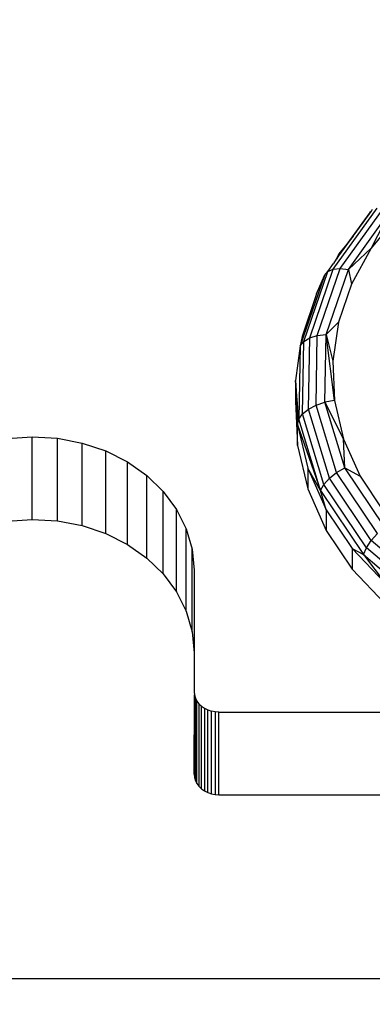
# Model space of a CAD drawing. Units: centimetres. Extents: x -451 to 335, y -321 to 418.
# Drawn here: x -60 to -58, y -144 to -136 of the extents above; entities that cross this region are included whole.
import ezdxf

# ---------------------------------------------------------------- set-up
doc = ezdxf.new("R2010")
doc.units = ezdxf.units.CM
doc.layers.add('strefa', color=6, linetype='Continuous')
doc.dimstyles.get("Standard").update_dxf_attribs({"dimtxt": 15, "dimasz": 20, "dimexe": 0.18, "dimexo": 0.0625, "dimgap": 10, "dimtad": 1, "dimdec": 0, "dimzin": 0, "dimdsep": 46, "dimtxsty": 'Standard', "dimcen": 0.09, "dimadec": 0, "dimazin": 0, "dimtfac": 1, "dimtdec": 4, "dimtofl": 0, "dimtmove": 0, "dimatfit": 3, "dimfxl": 1, "dimtolj": 1, "dimtzin": 0, "dimarcsym": 0})

# ---------------------------------------------------------------- blocks, each defined once
blk = doc.blocks.new('1550')
for p, q in [((-57.9436, -137.6848), (-57.5871, -137.1893)), ((-57.8865, -137.6787), (-57.5384, -137.1948)), ((-57.648, -137.2242), (-57.8324, -137.4806)), ((-57.8201, -137.6858), (-57.4817, -137.2154)), ((-57.7811, -137.4169), (-57.6503, -137.2352)), ((-57.6503, -137.2352), (-57.6346, -137.2134)), ((-57.6503, -137.2352), (-57.648, -137.2242)), ((-57.6346, -137.2134), (-57.648, -137.2242)), ((-57.4817, -137.2154), (-57.635, -137.5149)), ((-57.4208, -137.2497), (-57.635, -137.5149)), ((-57.6346, -137.2134), (-57.6245, -137.1993)), ((-57.8965, -137.5773), (-57.7811, -137.4169)), ((-57.8324, -137.4806), (-57.8965, -137.5598)), ((-57.8324, -137.4806), (-57.8965, -137.5695)), ((-57.7811, -137.4169), (-57.8324, -137.4806)), ((-57.8965, -137.5598), (-57.9206, -137.6031)), ((-57.8965, -137.5695), (-57.9206, -137.6031)), ((-57.8965, -137.5598), (-57.8965, -137.5695)), ((-57.8965, -137.5695), (-57.8965, -137.5773)), ((-57.8201, -137.6858), (-57.635, -137.5149)), ((-57.635, -137.5149), (-57.7966, -137.8046)), ((-57.9874, -137.7037), (-57.94, -137.6379)), ((-57.9206, -137.6031), (-57.94, -137.6379)), ((-57.9206, -137.6031), (-57.9103, -137.5966)), ((-57.9103, -137.5966), (-57.8965, -137.5773)), ((-58.1807, -138.2689), (-57.9874, -137.7037)), ((-58.1335, -138.24), (-57.9436, -137.6848)), ((-58.072, -138.221), (-57.8865, -137.6787)), ((-58.0149, -137.7341), (-57.9874, -137.7037)), ((-58.0004, -138.213), (-57.8201, -137.6858)), ((-57.9874, -137.7037), (-57.9436, -137.6848)), ((-57.9436, -137.6848), (-57.8865, -137.6787)), ((-57.8865, -137.6787), (-57.8201, -137.6858)), ((-57.8201, -137.6858), (-57.7966, -137.8046)), ((-58.0149, -137.7341), (-58.2103, -138.3055)), ((-58.0779, -137.885), (-58.0149, -137.7341)), ((-57.7966, -137.8046), (-57.9017, -138.1117)), ((-58.0779, -137.885), (-58.1958, -138.2297)), ((-58.0004, -138.213), (-57.9017, -138.1117)), ((-57.9017, -138.1117), (-57.9476, -138.4287)), ((-58.1958, -138.2297), (-58.2103, -138.3055)), ((-58.2103, -138.3055), (-58.1807, -138.2689)), ((-58.1913, -138.8563), (-58.1807, -138.2689)), ((-58.1807, -138.2689), (-58.1335, -138.24)), ((-58.1439, -138.8171), (-58.1335, -138.24)), ((-58.1335, -138.24), (-58.072, -138.221)), ((-58.0822, -138.7846), (-58.072, -138.221)), ((-58.072, -138.221), (-58.0004, -138.213)), ((-58.0103, -138.761), (-58.0004, -138.213)), ((-58.0004, -138.213), (-57.9476, -138.4287)), ((-57.9332, -138.7478), (-58.0004, -138.213)), ((-58.2103, -138.3055), (-58.2473, -138.5856)), ((-58.2103, -138.3055), (-58.221, -138.8995)), ((-57.9476, -138.4287), (-57.9332, -138.7478)), ((-58.221, -138.8995), (-58.2473, -138.5856)), ((-58.2473, -138.5856), (-58.2473, -138.7527)), ((-58.2473, -138.5856), (-58.2416, -138.713)), ((-58.2416, -138.713), (-58.2473, -138.7527)), ((-58.2473, -138.7527), (-58.2312, -139.1108)), ((-58.2416, -138.713), (-58.2312, -138.9437)), ((-58.0822, -138.7846), (-58.0103, -138.761)), ((-57.9332, -138.7478), (-58.0103, -138.761)), ((-57.8491, -139.2924), (-58.0103, -138.761)), ((-58.0103, -138.761), (-57.8589, -139.0611)), ((-57.9332, -138.7478), (-57.8589, -139.0611)), ((-58.1913, -138.8563), (-58.1439, -138.8171)), ((-58.1439, -138.8171), (-58.0822, -138.7846)), ((-57.9741, -139.3768), (-58.1439, -138.8171)), ((-57.9164, -139.3313), (-58.0822, -138.7846)), ((-58.2312, -138.9437), (-58.221, -138.8995)), ((-58.221, -138.8995), (-58.1913, -138.8563)), ((-58.0463, -139.4755), (-58.221, -138.8995)), ((-58.0184, -139.4261), (-58.1913, -138.8563)), ((-58.2312, -138.9437), (-58.0463, -139.4755)), ((-58.2312, -138.9437), (-58.1478, -139.2954)), ((-58.2312, -139.1108), (-58.2312, -138.9437)), ((-60.5828, -139.0558), (-60.3785, -139.041)), ((-60.3785, -139.041), (-60.174, -139.0531)), ((-60.3785, -139.7093), (-60.3785, -139.041)), ((-60.174, -139.0531), (-59.9742, -139.0917)), ((-60.174, -139.7214), (-60.174, -139.0531)), ((-57.8589, -139.0611), (-57.7265, -139.3609)), ((-57.8491, -139.2924), (-57.8589, -139.0611)), ((-59.9742, -139.0917), (-59.7843, -139.1559)), ((-59.9742, -139.76), (-59.9742, -139.0917)), ((-59.7843, -139.1559), (-59.6089, -139.2442)), ((-59.7843, -139.8243), (-59.7843, -139.1559)), ((-58.2312, -139.1108), (-58.1478, -139.4625)), ((-59.6089, -139.2442), (-59.4524, -139.3542)), ((-59.6089, -139.9125), (-59.6089, -139.2442)), ((-58.1478, -139.2954), (-57.9992, -139.6319)), ((-58.0463, -139.4755), (-58.1478, -139.2954)), ((-58.1478, -139.2954), (-58.1478, -139.4625)), ((-57.9164, -139.3313), (-57.8491, -139.2924)), ((-57.5278, -139.7711), (-57.8491, -139.2924)), ((-57.8491, -139.2924), (-57.7265, -139.3609)), ((-59.4524, -139.3542), (-59.3186, -139.4833)), ((-59.4524, -140.0225), (-59.4524, -139.3542)), ((-58.0184, -139.4261), (-57.9741, -139.3768)), ((-57.9741, -139.3768), (-57.9164, -139.3313)), ((-57.6357, -139.881), (-57.9741, -139.3768)), ((-57.5859, -139.8236), (-57.9164, -139.3313)), ((-57.7265, -139.3609), (-57.5393, -139.6398)), ((-59.3186, -139.4833), (-59.211, -139.6283)), ((-59.3186, -140.1516), (-59.3186, -139.4833)), ((-58.1478, -139.4625), (-57.9992, -139.7989)), ((-58.0463, -139.4755), (-58.0184, -139.4261)), ((-57.9992, -139.6319), (-58.0463, -139.4755)), ((-58.0463, -139.4755), (-57.698, -139.9944)), ((-57.674, -139.9392), (-58.0184, -139.4261)), ((-59.211, -139.6283), (-59.1321, -139.7855)), ((-59.211, -140.2966), (-59.211, -139.6283)), ((-57.9992, -139.6319), (-57.7891, -139.9449)), ((-57.9992, -139.6319), (-57.9992, -139.7989)), ((-60.5828, -139.7241), (-60.3785, -139.7093)), ((-60.3785, -139.7093), (-60.174, -139.7214)), ((-60.174, -139.7214), (-59.9742, -139.76)), ((-59.9742, -139.76), (-59.7843, -139.8243)), ((-59.1321, -139.7855), (-59.084, -139.9511)), ((-59.1321, -140.4538), (-59.1321, -139.7855)), ((-57.9992, -139.7989), (-57.7891, -140.112)), ((-59.7843, -139.8243), (-59.6089, -139.9125)), ((-57.674, -139.9392), (-57.6357, -139.881)), ((-57.6357, -139.881), (-57.5859, -139.8236)), ((-57.1517, -140.2952), (-57.6357, -139.881)), ((-59.6089, -139.9125), (-59.4524, -140.0225)), ((-59.084, -139.9511), (-59.0678, -140.1209)), ((-59.084, -140.6194), (-59.084, -139.9511)), ((-57.7891, -139.9449), (-57.698, -139.9944)), ((-57.7891, -139.9449), (-57.5226, -140.2268)), ((-57.7891, -139.9449), (-57.7891, -140.112)), ((-57.698, -139.9944), (-57.674, -139.9392)), ((-57.1813, -140.3608), (-57.674, -139.9392)), ((-59.4524, -140.0225), (-59.3186, -140.1516)), ((-57.698, -139.9944), (-57.1999, -140.4207)), ((-57.698, -139.9944), (-57.5226, -140.2268)), ((-59.0678, -140.1209), (-59.0679, -140.7888)), ((-57.7891, -140.112), (-57.5226, -140.3939)), ((-59.3186, -140.1516), (-59.211, -140.2966)), ((-59.211, -140.2966), (-59.1321, -140.4538)), ((-59.1321, -140.4538), (-59.084, -140.6194)), ((-59.084, -140.6194), (-59.0679, -140.7888)), ((-59.0679, -140.7888), (-59.0679, -141.1044)), ((-59.0679, -141.1044), (-59.0655, -141.1304)), ((-59.0679, -141.7728), (-59.0655, -141.1304)), ((-59.0655, -141.1304), (-59.0581, -141.1558)), ((-59.0581, -141.1558), (-59.0461, -141.1799)), ((-59.0581, -141.8241), (-59.0581, -141.1558)), ((-59.0461, -141.1799), (-59.0297, -141.2021)), ((-59.0461, -141.8482), (-59.0461, -141.1799)), ((-59.0297, -141.2021), (-59.0093, -141.2219)), ((-59.0297, -141.2021), (-59.0297, -141.8704)), ((-59.0093, -141.2219), (-58.9855, -141.2388)), ((-59.0093, -141.8902), (-59.0093, -141.2219)), ((-58.9855, -141.2388), (-58.9587, -141.2525)), ((-58.9855, -141.2388), (-58.9855, -141.9072)), ((-58.9587, -141.2525), (-58.9297, -141.2624)), ((-58.9587, -141.9208), (-58.9587, -141.2525)), ((-58.9297, -141.9308), (-58.9297, -141.2624)), ((-58.8992, -141.2685), (-58.9297, -141.2624)), ((-58.8679, -141.2706), (-58.8992, -141.2685)), ((-58.8992, -141.2685), (-58.8992, -141.9368)), ((-58.8679, -141.2706), (-56.686, -141.2707)), ((-58.8679, -141.9389), (-58.8679, -141.2706)), ((-59.0679, -141.7728), (-59.0655, -141.7988)), ((-59.0655, -141.7988), (-59.0581, -141.8241)), ((-59.0581, -141.8241), (-59.0461, -141.8482)), ((-59.0461, -141.8482), (-59.0297, -141.8704)), ((-59.0297, -141.8704), (-59.0093, -141.8902)), ((-59.0093, -141.8902), (-58.9855, -141.9072)), ((-58.9855, -141.9072), (-58.9587, -141.9208)), ((-58.9587, -141.9208), (-58.9297, -141.9308)), ((-58.9297, -141.9308), (-58.8992, -141.9368)), ((-58.8992, -141.9368), (-58.8679, -141.9389)), ((-58.8679, -141.9389), (-56.686, -141.939)), ((-56.4861, -143.4301), (-64.2499, -143.4297))]:
    blk.add_line(p, q)
blk = doc.blocks.new('*D7')
at = {"layer": 'Defpoints', "color": 0}
for p in [(-40.2781, 322.1484), (-423.787, -321.0118), (-3.3056, -321.0118)]:
    blk.add_point(p, dxfattribs=at)
at = {"layer": 'strefa', "color": 0, "lineweight": -2}
for p, q in [((-40.3406, 322.1484), (-423.967, 322.1484)), ((-423.787, 302.1484), (-423.787, -301.0118)), ((-3.3681, -321.0118), (-423.967, -321.0118))]:
    blk.add_line(p, q, dxfattribs=at)
at = {"layer": 'strefa', "color": 0}
for points in [[(-420.4537, 302.1484), (-427.1204, 302.1484), (-423.787, 322.1484)], [(-427.1204, -301.0118), (-420.4537, -301.0118), (-423.787, -321.0118)]]:
    blk.add_solid(points, dxfattribs=at)
at = {"layer": 'strefa', "color": 0, "insert": (-441.287, 0.5683), "char_height": 15, "attachment_point": 5, "rotation": 90}
blk.add_mtext('\\A1;643', dxfattribs=at)
blk = doc.blocks.new('*D9')
at = {"layer": 'Defpoints', "color": 0}
for p in [(-40.2781, 172.1484), (-224.0482, -171.0118), (-3.3056, -171.0118)]:
    blk.add_point(p, dxfattribs=at)
at = {"layer": 'strefa', "color": 0, "lineweight": -2}
for p, q in [((-40.3406, 172.1484), (-224.2282, 172.1484)), ((-224.0482, 152.1484), (-224.0482, -151.0118)), ((-3.3681, -171.0118), (-224.2282, -171.0118))]:
    blk.add_line(p, q, dxfattribs=at)
at = {"layer": 'strefa', "color": 0}
for points in [[(-220.7149, 152.1484), (-227.3815, 152.1484), (-224.0482, 172.1484)], [(-227.3815, -151.0118), (-220.7149, -151.0118), (-224.0482, -171.0118)]]:
    blk.add_solid(points, dxfattribs=at)
at = {"layer": 'strefa', "color": 0, "insert": (-241.5482, 0.5683), "char_height": 15, "attachment_point": 5, "rotation": 90}
blk.add_mtext('\\A1;343', dxfattribs=at)

msp = doc.modelspace()

# ---------------------------------------------------------------- block references
msp.add_blockref('1550', (0, 0))

# ---------------------------------------------------------------- dimensions: what is measured, and where the dimension line sits
at = {"layer": 'strefa', "color": 0}
for base, p1, p2, picture, middle in [((-423.787, -321.0118), (-40.2781, 322.1484), (-3.3056, -321.0118), '*D7', (-441.287, 0.5683)), ((-224.0482, -171.0118), (-40.2781, 172.1484), (-3.3056, -171.0118), '*D9', (-241.5482, 0.5683))]:
    dim = msp.add_linear_dim(base=base, p1=p1, p2=p2, angle=90, dimstyle='Standard', override={"dimlfac": 1}, dxfattribs=at)
    dim.commit()
    dim.dimension.update_dxf_attribs({"geometry": picture, "text_midpoint": middle})

doc.saveas('drawing.dxf')
